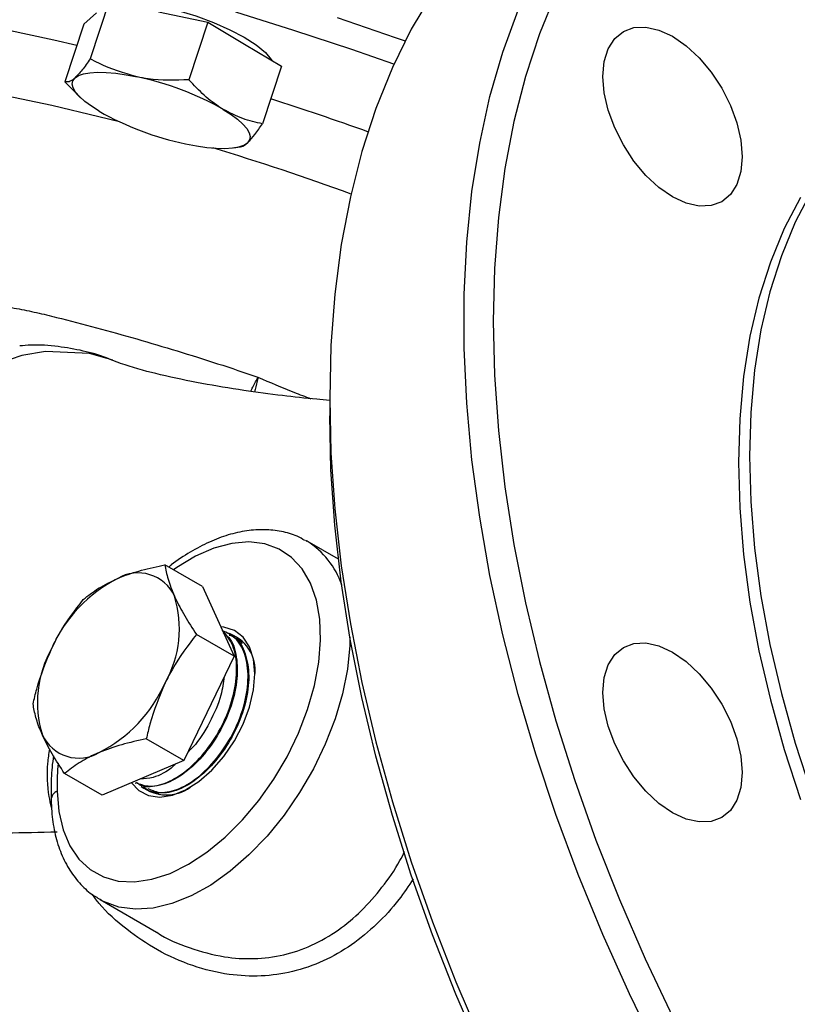
# Model space of a CAD drawing. Units: millimetres. Extents: x 0 to 30656, y 0 to 11387.
# Drawn here: x 1618 to 1694, y 320 to 415 of the extents above; entities that cross this region are included whole.
import ezdxf

# ---------------------------------------------------------------- set-up
doc = ezdxf.new("R2010")
doc.units = ezdxf.units.MM
doc.header["$LTSCALE"] = 6

msp = doc.modelspace()

# ---------------------------------------------------------------- linework, layer by layer
at = {"color": 7, "linetype": 'Continuous', "lineweight": 25}
for p, q in [((1627.038, 416.723), (1625.216, 411.16)), ((1624.6, 414.506), (1625.819, 415.614)), ((1631.81, 415.707), (1636.582, 414.691)), ((1624.6, 414.506), (1622.778, 408.943)), ((1636.582, 414.691), (1634.761, 409.128)), ((1636.582, 414.691), (1640.135, 412.566)), ((1640.135, 412.566), (1643.688, 410.442)), ((1643.688, 410.442), (1641.867, 404.879)), ((1622.778, 408.943), (1623.877, 407.839)), ((1623.857, 407.818), (1624.299, 407.395)), ((1639.078, 402.555), (1639.715, 402.638)), ((1648.354, 378.332), (1648.354, 376.64)), ((1646.01, 364.626), (1646.171, 364.536)), ((1649.201, 362.786), (1646.171, 364.536)), ((1636.068, 360.163), (1632.441, 362.257)), ((1636.068, 360.163), (1639.114, 353.429)), ((1639.114, 353.429), (1635.488, 355.522)), ((1638.711, 355.562), (1638.648, 355.601)), ((1639.822, 354.874), (1639.759, 354.912)), ((1639.114, 353.429), (1634.268, 343.338)), ((1634.268, 343.338), (1630.641, 345.432)), ((1634.268, 343.338), (1626.375, 339.981)), ((1626.375, 339.981), (1622.749, 342.075)), ((1629.565, 341.189), (1629.631, 341.154)), ((1630.717, 340.571), (1630.782, 340.536)), ((1631.222, 340.471), (1631.926, 340.056)), ((1626.172, 329.894), (1631.632, 326.742)), ((1626.282, 329.832), (1626.172, 329.894))]:
    msp.add_line(p, q, dxfattribs=at)
at = {"color": 7, "linetype": 'Continuous', "lineweight": 25, "flags": 128}
for points in [[(1672.072, 430.755), (1671.671, 430.52), (1668.601, 428.492), (1665.718, 426.164), (1663.032, 423.543), (1660.551, 420.639), (1658.282, 417.459), (1656.233, 414.014), (1654.41, 410.314), (1652.818, 406.371), (1651.463, 402.196), (1650.348, 397.804), (1649.478, 393.206), (1648.854, 388.419), (1648.479, 383.455), (1648.354, 378.332)], [(1670.199, 417.472), (1668.607, 413.577), (1667.252, 409.449), (1666.138, 405.103), (1665.267, 400.552), (1664.644, 395.81), (1664.268, 390.892), (1664.143, 385.814), (1664.268, 380.591), (1664.644, 375.24), (1665.267, 369.778), (1666.138, 364.221), (1667.252, 358.589), (1668.607, 352.897), (1670.199, 347.165), (1672.021, 341.409), (1674.069, 335.649), (1676.336, 329.902), (1678.815, 324.187), (1681.499, 318.521), (1684.377, 312.922), (1687.443, 307.408), (1690.685, 301.996), (1694.095, 296.704)], [(1631.989, 416.254), (1633.701, 415.834), (1635.438, 415.298), (1637.13, 414.67), (1638.706, 413.973), (1640.103, 413.238), (1641.264, 412.494), (1642.14, 411.772), (1642.696, 411.1), (1642.753, 411.001)], [(1608.108, 415.566), (1612.526, 414.841), (1617.069, 413.983), (1621.715, 412.995), (1623.938, 412.485)], [(1654.559, 410.645), (1650.494, 412.056), (1644.903, 413.905), (1639.287, 415.659)], [(1649.065, 415.152), (1654.692, 413.228), (1655.643, 412.892)], [(1680.096, 315.096), (1677.311, 320.787), (1674.726, 326.535), (1672.35, 332.322), (1670.191, 338.129), (1668.254, 343.939), (1666.546, 349.734), (1665.072, 355.497), (1663.836, 361.208), (1662.843, 366.851), (1662.096, 372.408), (1661.596, 377.863), (1661.346, 383.197), (1661.346, 388.395), (1661.596, 393.44), (1662.096, 398.318), (1662.843, 403.012), (1663.836, 407.509), (1665.072, 411.794), (1666.546, 415.854)], [(1688.185, 401.698), (1688.056, 400.259), (1687.674, 399.025), (1687.053, 398.042), (1686.218, 397.349), (1685.2, 396.972), (1684.038, 396.925), (1682.778, 397.211), (1681.468, 397.819), (1680.157, 398.725), (1678.897, 399.893), (1677.736, 401.281), (1676.718, 402.833), (1675.882, 404.491), (1675.262, 406.19), (1674.879, 407.866), (1674.75, 409.454), (1674.879, 410.893), (1675.262, 412.127), (1675.882, 413.11), (1676.718, 413.803), (1677.736, 414.18), (1678.897, 414.227), (1680.157, 413.941), (1681.468, 413.333), (1682.778, 412.428), (1684.038, 411.259), (1685.2, 409.871), (1686.218, 408.319), (1687.053, 406.661), (1687.674, 404.962), (1688.056, 403.286), (1688.185, 401.698)], [(1628.06, 405.055), (1626.067, 405.559), (1621.511, 406.636), (1617.035, 407.59), (1612.661, 408.415), (1608.412, 409.107), (1604.312, 409.662), (1600.38, 410.077), (1596.638, 410.351), (1593.105, 410.481), (1589.8, 410.468), (1586.739, 410.311), (1583.939, 410.011), (1581.414, 409.569), (1579.178, 408.989), (1577.242, 408.272), (1575.616, 407.423), (1574.309, 406.446), (1573.327, 405.346), (1572.676, 404.129), (1572.593, 403.895)], [(1626.091, 406.085), (1625.339, 406.566), (1624.702, 407.04), (1624.192, 407.5), (1623.816, 407.937), (1623.583, 408.344), (1623.494, 408.714), (1623.553, 409.04), (1623.757, 409.318)], [(1623.757, 409.318), (1624.104, 409.541), (1624.587, 409.707), (1625.199, 409.813), (1625.928, 409.857), (1626.763, 409.837), (1627.688, 409.755), (1628.689, 409.612), (1629.748, 409.41)], [(1638.073, 406.27), (1638.825, 405.789), (1639.462, 405.314), (1639.972, 404.855), (1640.348, 404.418), (1640.582, 404.011), (1640.67, 403.641), (1640.612, 403.314), (1640.407, 403.037)], [(1634.416, 402.945), (1635.475, 402.742), (1636.476, 402.599), (1637.401, 402.517), (1638.236, 402.498), (1638.965, 402.541), (1639.577, 402.647), (1640.06, 402.813), (1640.407, 403.037)], [(1694.896, 398.378), (1693.325, 395.375), (1691.983, 392.127), (1690.877, 388.648), (1690.011, 384.954), (1689.39, 381.061), (1689.017, 376.988), (1688.892, 372.751), (1689.017, 368.371), (1689.39, 363.866), (1690.011, 359.256), (1690.877, 354.563), (1691.983, 349.807), (1693.325, 345.01), (1694.896, 340.192)], [(1693.835, 397.766), (1692.264, 394.763), (1690.922, 391.514), (1689.816, 388.036), (1688.951, 384.342), (1688.33, 380.449), (1687.956, 376.376), (1687.831, 372.139), (1687.956, 367.758), (1688.33, 363.253), (1688.951, 358.644), (1689.816, 353.951), (1690.922, 349.195), (1692.264, 344.397), (1693.835, 339.58)], [(1626.873, 382.189), (1625.162, 382.678), (1620.887, 382.869), (1618.622, 382.471), (1616.326, 381.723), (1613.899, 380.556), (1613.899, 380.556), (1613.899, 380.556)], [(1648.354, 378.332), (1648.479, 373.064), (1648.854, 367.667), (1649.478, 362.159), (1650.348, 356.557), (1651.463, 350.878), (1652.818, 345.139), (1654.41, 339.358), (1656.233, 333.553), (1658.282, 327.742), (1660.551, 321.943), (1663.032, 316.173), (1665.718, 310.452), (1668.601, 304.795), (1671.671, 299.222), (1674.92, 293.749), (1678.337, 288.392), (1681.911, 283.169), (1685.632, 278.096), (1689.487, 273.188), (1693.466, 268.461), (1697.556, 263.929)], [(1697.43, 263.495), (1693.359, 267.948), (1689.398, 272.599), (1685.557, 277.432), (1681.849, 282.434), (1678.286, 287.587), (1674.879, 292.876), (1671.639, 298.284), (1668.575, 303.795), (1665.698, 309.39), (1663.017, 315.052), (1660.539, 320.764), (1658.274, 326.507), (1656.227, 332.264), (1654.406, 338.015), (1652.815, 343.744), (1651.461, 349.432), (1650.347, 355.061), (1649.477, 360.614), (1648.854, 366.073), (1648.479, 371.42), (1648.354, 376.64)], [(1622.032, 340.392), (1622.193, 338.427), (1622.603, 336.653), (1623.252, 335.103), (1624.13, 333.808), (1625.217, 332.795), (1626.492, 332.083), (1627.931, 331.685), (1629.505, 331.611), (1631.183, 331.861), (1632.931, 332.431), (1634.715, 333.309), (1636.5, 334.478), (1638.251, 335.915), (1639.933, 337.591), (1641.512, 339.473), (1642.958, 341.525), (1644.242, 343.705), (1645.338, 345.971), (1646.226, 348.277), (1646.886, 350.578), (1647.308, 352.83), (1647.481, 354.986), (1647.402, 357.005), (1647.074, 358.846), (1646.503, 360.474), (1645.699, 361.856), (1644.679, 362.965), (1643.463, 363.779), (1642.075, 364.281), (1640.543, 364.463), (1638.896, 364.319), (1637.167, 363.854), (1635.391, 363.077), (1633.602, 362.002), (1633.277, 361.774)], [(1641.133, 351.712), (1641.003, 353.119), (1640.616, 354.317), (1639.99, 355.258), (1639.15, 355.904), (1638.13, 356.227), (1637.835, 356.256)], [(1650.313, 355.255), (1650.291, 354.449), (1650.061, 352.157), (1649.583, 349.778), (1648.868, 347.353), (1647.928, 344.925), (1646.779, 342.539), (1645.442, 340.235), (1643.941, 338.055), (1642.302, 336.037), (1640.554, 334.218), (1638.728, 332.629), (1636.857, 331.299), (1634.974, 330.251), (1633.112, 329.505), (1631.305, 329.072), (1629.583, 328.961), (1627.979, 329.174), (1626.52, 329.707), (1626.282, 329.832)], [(1688.185, 342.171), (1688.056, 340.732), (1687.674, 339.498), (1687.053, 338.515), (1686.218, 337.822), (1685.2, 337.445), (1684.038, 337.399), (1682.778, 337.685), (1681.468, 338.292), (1680.157, 339.198), (1678.897, 340.367), (1677.736, 341.754), (1676.718, 343.306), (1675.882, 344.964), (1675.262, 346.663), (1674.879, 348.339), (1674.75, 349.927), (1674.879, 351.366), (1675.262, 352.601), (1675.882, 353.583), (1676.718, 354.276), (1677.736, 354.654), (1678.897, 354.7), (1680.157, 354.414), (1681.468, 353.806), (1682.778, 352.901), (1684.038, 351.732), (1685.2, 350.345), (1686.218, 348.792), (1687.053, 347.134), (1687.674, 345.435), (1688.056, 343.759), (1688.185, 342.171)], [(1629.216, 341.19), (1629.919, 340.442), (1630.854, 339.956), (1631.949, 339.8), (1633.159, 339.981), (1634.434, 340.491), (1635.723, 341.311), (1636.972, 342.405), (1638.13, 343.73), (1639.15, 345.231), (1639.99, 346.846), (1640.616, 348.51), (1641.003, 350.155), (1641.133, 351.712)]]:
    msp.add_lwpolyline(points, dxfattribs=at)
at = {"color": 7, "linetype": 'Continuous', "lineweight": 25}
for centre, radius, start, end in [((1623.841, 381.145), 28.875, 60.47044, 78.1962), ((1564.056, 160.92), 258.608, 70.10902, 72.30559), ((1640.323, 431.209), 28.875, 240.47044, 258.1962), ((1567.665, 171.958), 240.798, 69.90131, 73.25167), ((1641.938, 357.738), 8.007, 18.82038, 58.09008), ((1634.1, 348.662), 13.758, 116.88047, 156.21831), ((1629.845, 357.601), 3.87, 25.14137, 120.53725), ((1623.257, 356.07), 10.579, 330.32413, 17.46434), ((1637.357, 352.025), 3.805, 352.79481, 73.87985), ((1630.701, 348.973), 10.579, 150.32413, 197.46434), ((1619.859, 356.381), 13.758, 296.88047, 336.21831), ((1624.113, 347.442), 3.87, 205.14137, 300.53725), ((1632.584, 344.043), 4.024, 232.76902, 305.12922), ((1622.433, 339.489), 0.988, 113.97141, 176.99671)]:
    msp.add_arc(centre, radius, start, end, dxfattribs=at)
for points, knots in [([(1625.216, 411.16), (1624.951, 410.775), (1624.416, 409.997), (1623.978, 409.546), (1623.757, 409.318)], [0, 0, 0, 0, 0.495458, 1, 1, 1, 1]), ([(1629.748, 409.41), (1628.481, 409.782), (1626.905, 410.245), (1625.493, 411.01), (1625.216, 411.16)], [0, 0, 0, 0, 0.803647, 1, 1, 1, 1]), ([(1623.757, 409.318), (1623.728, 409.292), (1623.512, 409.1), (1623.151, 408.885), (1622.903, 408.923), (1622.778, 408.943)], [0, 0, 0, 0, 0.07009, 0.530784, 1, 1, 1, 1]), ([(1634.761, 409.128), (1633.434, 409.085), (1631.732, 409.031), (1630.106, 409.342), (1629.748, 409.41)], [0, 0, 0, 0, 0.779636, 1, 1, 1, 1]), ([(1638.073, 406.27), (1637.989, 406.321), (1637.354, 406.709), (1636.204, 407.588), (1635.245, 408.611), (1634.761, 409.128)], [0, 0, 0, 0, 0.07009, 0.530784, 1, 1, 1, 1]), ([(1641.867, 404.879), (1641.222, 405.019), (1639.922, 405.302), (1638.693, 405.945), (1638.073, 406.27)], [0, 0, 0, 0, 0.495458, 1, 1, 1, 1]), ([(1640.407, 403.037), (1640.436, 403.064), (1640.657, 403.27), (1641.122, 403.805), (1641.617, 404.519), (1641.867, 404.879)], [0, 0, 0, 0, 0.07009, 0.530784, 1, 1, 1, 1]), ([(1639.711, 402.669), (1639.756, 402.666), (1639.94, 402.652), (1640.206, 402.871), (1640.407, 403.037)], [0, 0, 0, 0, 0.245847, 1, 1, 1, 1]), ([(1610.334, 387.944), (1611.613, 387.868), (1612.903, 387.759), (1614.855, 387.533), (1615.51, 387.447), (1616.813, 387.254), (1617.463, 387.146), (1618.759, 386.907), (1619.405, 386.776), (1620.693, 386.488), (1621.334, 386.328), (1623.26, 385.843), (1624.547, 385.507), (1628.418, 384.465), (1631.011, 383.722), (1634.917, 382.529), (1636.224, 382.117), (1638.832, 381.27), (1640.13, 380.835), (1641.423, 380.388)], [0, 0, 0, 0, 0.125, 0.125, 0.1875, 0.1875, 0.25, 0.25, 0.3125, 0.3125, 0.375, 0.375, 0.5, 0.5, 0.75, 0.75, 0.875, 0.875, 1, 1, 1, 1]), ([(1627.1, 382.125), (1626.997, 382.168), (1626.172, 382.512), (1624.508, 382.959), (1622.068, 383.393), (1620.005, 383.542), (1618.77, 383.441), (1618.412, 383.412)], [0, 0, 0, 0, 0.037595, 0.303345, 0.580197, 0.878267, 1, 1, 1, 1]), ([(1627.399, 382.018), (1627.363, 382.036), (1627.198, 382.118), (1627.015, 382.158), (1626.873, 382.189)], [0, 0, 0, 0, 0.222617, 1, 1, 1, 1]), ([(1648.354, 378.137), (1647.934, 378.173), (1646.373, 378.305), (1643.598, 378.619), (1639.884, 379.117), (1635.938, 379.772), (1632.09, 380.573), (1629.05, 381.367), (1627.441, 381.989), (1626.879, 382.207)], [0, 0, 0, 0, 0.051659, 0.191822, 0.357066, 0.541005, 0.731431, 0.906238, 1, 1, 1, 1]), ([(1640.737, 379.02), (1640.783, 379.119), (1640.965, 379.506), (1641.221, 379.997), (1641.408, 380.359), (1641.423, 380.388)], [0, 0, 0, 0, 0.239571, 0.938922, 1, 1, 1, 1]), ([(1641.423, 380.388), (1641.415, 380.356), (1641.326, 379.956), (1641.212, 379.445), (1641.127, 379.05), (1641.11, 378.97)], [0, 0, 0, 0, 0.065175, 0.810968, 1, 1, 1, 1]), ([(1641.423, 380.388), (1642.58, 379.887), (1644.28, 379.15), (1645.988, 378.512), (1646.533, 378.308)], [0, 0, 0, 0, 0.680988, 1, 1, 1, 1]), ([(1645.958, 364.609), (1645.713, 364.749), (1645.009, 365.153), (1643.69, 365.51), (1642.057, 365.695), (1640.335, 365.58), (1638.55, 365.177), (1636.717, 364.49), (1634.876, 363.5), (1633.564, 362.668), (1632.895, 362.107), (1632.816, 362.04)], [0, 0, 0, 0, 0.066617, 0.191488, 0.316977, 0.444814, 0.575786, 0.709598, 0.845261, 0.98173, 1, 1, 1, 1]), ([(1627.879, 360.934), (1627.973, 360.973), (1628.687, 361.272), (1630.157, 361.762), (1631.675, 362.091), (1632.441, 362.257)], [0, 0, 0, 0, 0.070093, 0.530786, 1, 1, 1, 1]), ([(1632.441, 362.257), (1632.516, 361.809), (1632.668, 360.906), (1633.12, 359.802), (1633.349, 359.245)], [0, 0, 0, 0, 0.495458, 1, 1, 1, 1]), ([(1624.548, 358.9), (1625.017, 359.272), (1625.963, 360.023), (1627.237, 360.629), (1627.879, 360.934)], [0, 0, 0, 0, 0.495458, 1, 1, 1, 1]), ([(1621.509, 354.21), (1621.739, 354.664), (1622.593, 356.352), (1623.722, 357.824), (1624.548, 358.9)], [0, 0, 0, 0, 0.268619, 1, 1, 1, 1]), ([(1633.349, 359.245), (1633.385, 359.165), (1633.664, 358.557), (1634.314, 357.34), (1635.094, 356.132), (1635.488, 355.522)], [0, 0, 0, 0, 0.070093, 0.530786, 1, 1, 1, 1]), ([(1629.583, 341.229), (1630.032, 341.054), (1630.981, 340.684), (1632.861, 341.205), (1634.853, 342.511), (1636.714, 344.539), (1638.21, 347.037), (1639.174, 349.738), (1639.475, 352.322), (1639.122, 354.572), (1638.35, 355.504), (1637.965, 355.97)], [0, 0, 0, 0, 0.100828, 0.213137, 0.325475, 0.437841, 0.550236, 0.662658, 0.77511, 0.887589, 1, 1, 1, 1]), ([(1638.075, 355.726), (1638.318, 355.513), (1639.002, 354.914), (1639.469, 353.117), (1639.428, 350.657), (1638.683, 347.953), (1637.36, 345.349), (1635.608, 343.13), (1633.622, 341.524), (1631.683, 340.788), (1630.292, 340.717), (1629.78, 341.146), (1629.677, 341.232)], [0, 0, 0, 0, 0.062622, 0.176355, 0.290059, 0.403732, 0.517376, 0.630991, 0.744576, 0.858133, 0.971662, 1, 1, 1, 1]), ([(1630.264, 340.977), (1630.328, 340.89), (1630.722, 340.352), (1631.969, 340.142), (1633.815, 340.49), (1635.819, 341.755), (1637.685, 343.714), (1639.214, 346.174), (1640.219, 348.852), (1640.586, 351.46), (1640.253, 353.683), (1639.359, 355.244), (1638.421, 355.685), (1638.006, 355.88)], [0, 0, 0, 0, 0.0194701, 0.1194731, 0.2195013, 0.3195547, 0.4196335, 0.5197378, 0.6198675, 0.7200229, 0.820204, 0.920411, 1, 1, 1, 1]), ([(1638.657, 355.468), (1638.837, 355.392), (1639.548, 355.09), (1640.265, 353.721), (1640.652, 351.555), (1640.315, 348.95), (1639.34, 346.269), (1637.834, 343.793), (1635.974, 341.794), (1633.991, 340.522), (1632.147, 340.035), (1631.23, 340.413), (1630.805, 340.589)], [0, 0, 0, 0, 0.0366356, 0.1454518, 0.2542406, 0.3630019, 0.4717355, 0.5804411, 0.6891186, 0.7977678, 0.9063885, 1, 1, 1, 1]), ([(1635.488, 355.522), (1634.662, 354.446), (1633.532, 352.974), (1632.678, 351.286), (1632.449, 350.832)], [0, 0, 0, 0, 0.731381, 1, 1, 1, 1]), ([(1639.921, 354.664), (1639.773, 354.853), (1639.586, 355.091), (1639.289, 355.122), (1639.228, 355.129)], [0, 0, 0, 0, 0.792887, 1, 1, 1, 1]), ([(1619.702, 348.81), (1619.813, 349.287), (1620.241, 351.14), (1620.969, 352.902), (1621.509, 354.21)], [0, 0, 0, 0, 0.257532, 1, 1, 1, 1]), ([(1638.162, 351.446), (1638.08, 350.852), (1637.878, 349.391), (1636.798, 347.001), (1635.638, 345.079), (1634.836, 344.331), (1634.672, 344.179)], [0, 0, 0, 0, 0.232542, 0.572658, 0.912689, 1, 1, 1, 1]), ([(1632.449, 350.832), (1631.908, 349.524), (1631.181, 347.762), (1630.752, 345.909), (1630.641, 345.432)], [0, 0, 0, 0, 0.742468, 1, 1, 1, 1]), ([(1620.61, 345.798), (1620.574, 345.877), (1620.306, 346.478), (1619.925, 347.54), (1619.777, 348.384), (1619.702, 348.81)], [0, 0, 0, 0, 0.070093, 0.530786, 1, 1, 1, 1]), ([(1622.749, 342.075), (1622.329, 342.721), (1621.482, 344.026), (1620.902, 345.203), (1620.61, 345.798)], [0, 0, 0, 0, 0.495458, 1, 1, 1, 1]), ([(1630.641, 345.432), (1629.828, 345.258), (1628.187, 344.909), (1626.786, 344.377), (1626.079, 344.109)], [0, 0, 0, 0, 0.495458, 1, 1, 1, 1]), ([(1621.482, 338.803), (1621.403, 339.153), (1621.094, 340.525), (1621.024, 342.446), (1621.244, 343.99), (1621.31, 344.453)], [0, 0, 0, 0, 0.193855, 0.757824, 1, 1, 1, 1]), ([(1621.667, 343.804), (1621.618, 343.432), (1621.472, 342.309), (1621.425, 340.888), (1621.452, 339.875), (1621.461, 339.552)], [0, 0, 0, 0, 0.252824, 0.76124, 1, 1, 1, 1]), ([(1626.079, 344.109), (1625.986, 344.069), (1625.284, 343.764), (1624.082, 343.119), (1623.196, 342.425), (1622.749, 342.075)], [0, 0, 0, 0, 0.0700927, 0.5307858, 1, 1, 1, 1]), ([(1622.124, 343.073), (1622.089, 342.667), (1622.007, 341.746), (1622.023, 340.877), (1622.032, 340.392)], [0, 0, 0, 0, 0.441773, 1, 1, 1, 1]), ([(1633.45, 342.99), (1633.389, 342.93), (1632.702, 342.25), (1631.455, 341.642), (1630.455, 341.572), (1630.05, 341.544)], [0, 0, 0, 0, 0.054062, 0.616421, 1, 1, 1, 1]), ([(1621.446, 339.541), (1621.46, 339.165), (1621.499, 338.082), (1621.755, 336.387), (1622.3, 334.538), (1623.096, 332.891), (1624.128, 331.5), (1625.209, 330.465), (1626.006, 330.025), (1626.322, 329.85)], [0, 0, 0, 0, 0.0878947, 0.2534661, 0.4188733, 0.5823442, 0.7422121, 0.8976454, 1, 1, 1, 1]), ([(1622.021, 336.415), (1618.722, 336.336), (1615.464, 336.282), (1609.046, 336.255), (1605.885, 336.281), (1601.233, 336.422), (1599.698, 336.487), (1596.674, 336.662), (1595.185, 336.772), (1592.261, 337.054), (1590.826, 337.23), (1588.73, 337.557), (1588.041, 337.677), (1587.019, 337.862), (1586.681, 337.924), (1586.008, 338.047), (1585.673, 338.107), (1585.34, 338.172)], [0, 0, 0, 0, 0.25, 0.25, 0.5, 0.5, 0.625, 0.625, 0.75, 0.75, 0.875, 0.875, 0.9375, 0.9375, 0.96875, 0.96875, 1, 1, 1, 1]), ([(1631.632, 326.743), (1631.636, 326.74), (1632.606, 326.071), (1634.817, 325.184), (1637.975, 324.297), (1641.066, 324.105), (1643.903, 324.463), (1646.664, 325.402), (1649.18, 326.858), (1651.461, 328.772), (1653.437, 331.046), (1654.827, 333.008), (1655.446, 334.24), (1655.592, 334.532)], [0, 0, 0, 0, 0.000501, 0.1243, 0.251478, 0.35474, 0.460863, 0.563466, 0.669445, 0.767399, 0.868118, 0.968767, 1, 1, 1, 1]), ([(1656.428, 331.911), (1655.974, 331.224), (1654.919, 329.625), (1652.911, 327.459), (1650.473, 325.432), (1647.731, 323.861), (1644.791, 322.848), (1641.724, 322.424), (1638.476, 322.585), (1635.075, 323.415), (1631.726, 324.913), (1628.693, 326.989), (1626.581, 328.824), (1625.641, 330.101), (1625.433, 330.382)], [0, 0, 0, 0, 0.060687, 0.141127, 0.223777, 0.308707, 0.39627, 0.48161, 0.56924, 0.670472, 0.774522, 0.872114, 0.971812, 1, 1, 1, 1])]:
    msp.add_open_spline(points, degree=3, knots=knots, dxfattribs=at)

doc.saveas('drawing.dxf')
